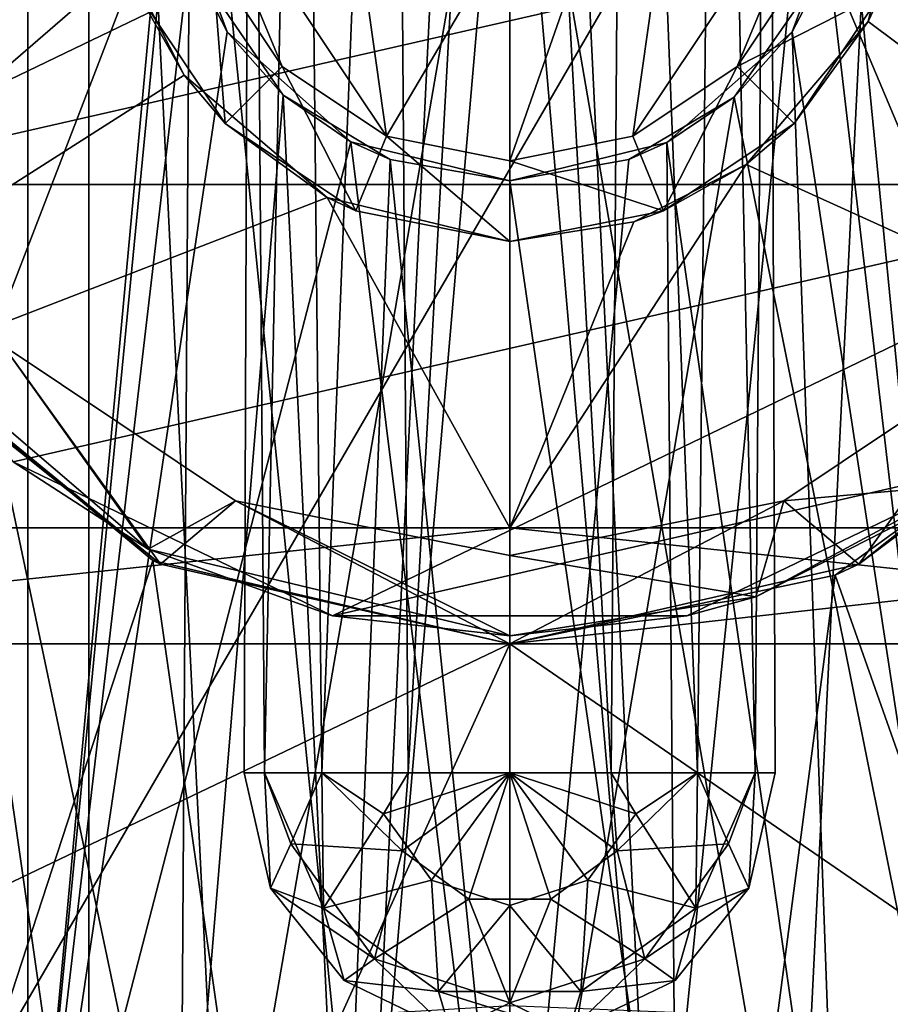
# Model space of a CAD drawing. Extents: x -30 to 226, y -7 to 215.
# Drawn here: x -3 to 2, y 95 to 101 of the extents above; entities that cross this region are included whole.
import ezdxf

# ---------------------------------------------------------------- set-up
doc = ezdxf.new("R2010")
doc.units = 0
doc.header["$MEASUREMENT"] = 0

msp = doc.modelspace()

# ---------------------------------------------------------------- linework, layer by layer
for points in [[(-7.0787, 114.322998, -26.4181), (0, 114.322998, -27.35), (-6.8928, 94.1418, -26.467199)], [(-6.8928, 94.1418, -26.467199), (0, 114.322998, -27.35), (0, 94.553497, -27.35)], [(0, 114.322998, -27.35), (4.8044, 94.355202, -26.924601), (0, 94.553497, -27.35)], [(0, 114.322998, -27.35), (7.0787, 114.322998, -26.4181), (4.8044, 94.355202, -26.924601)], [(-2.6153, 109.5, -3.8), (-0.8987, 92.5, -4.3323), (0, 111, -4.4)], [(-0.8987, 92.5, -4.3323), (0, 92.5, -4.4), (0, 111, -4.4)], [(0, 92.5, -4.4), (0.8987, 92.5, -4.3323), (0, 111, -4.4)], [(0, 111, -4.4), (0.8987, 92.5, -4.3323), (2.6153, 109.5, -3.8)], [(-5.05, 92, 6.8), (-5.05, 109.5, 6.8), (-2.9933, 92.5, 6.8)], [(-5.05, 109.5, 6.8), (-2.9933, 109.5, 6.8), (-2.9933, 92.5, 6.8)], [(-5.05, 109.5, -3.8), (-2.6153, 92.5, -3.8), (-2.6153, 109.5, -3.8)], [(-5.05, 109.5, -3.8), (-5.05, 92, -3.8), (-2.6153, 92.5, -3.8)], [(-2.9933, 92.5, 6.8), (-2.9933, 109.5, 6.8), (-2.1103, 102.049004, 7.2166)], [(-2.6153, 92.5, -3.8), (-1.777, 92.5, -4.1308), (-2.6153, 109.5, -3.8)], [(-1.777, 92.5, -4.1308), (-0.8987, 92.5, -4.3323), (-2.6153, 109.5, -3.8)], [(0.8987, 92.5, -4.3323), (1.777, 92.5, -4.1308), (2.6153, 109.5, -3.8)], [(1.777, 92.5, -4.1308), (2.6153, 92.5, -3.8), (2.6153, 109.5, -3.8)], [(2.9933, 109.5, 6.8), (2.9933, 92.5, 6.8), (2.1103, 101.551003, 7.2166)], [(0, 97.521698, -22.85), (0, 107.800003, -22.85), (-6.4376, 97.521698, -21.9244)], [(0, 107.800003, -22.85), (-6.4376, 107.800003, -21.9244), (-6.4376, 97.521698, -21.9244)], [(-6.4376, 97.521698, 21.9244), (-6.4376, 107.800003, 21.9244), (-2.5, 101.800003, 22.712799)], [(-3.8268, 107.800003, 9.2388), (-5.7957, 92, 8.1492), (-2.1111, 101.556999, 9.7746)], [(6.4376, 97.521698, -21.9244), (0, 107.800003, -22.85), (0, 97.521698, -22.85)], [(6.4376, 107.800003, -21.9244), (0, 107.800003, -22.85), (6.4376, 97.521698, -21.9244)], [(3.8268, 107.800003, 9.2388), (2.1111, 102.042999, 9.7746), (5.7957, 92, 8.1492)], [(-4.5, 107.5, -3.53), (4.5, 107.5, -3.53), (-4.5, 92, -3.53)], [(-4.5, 92, -3.53), (4.5, 107.5, -3.53), (4.5, 92, -3.53)], [(4.5, 107.5, 6.77), (-4.5, 92, 6.77), (4.5, 92, 6.77)], [(4.5, 107.5, 6.77), (-4.5, 107.5, 6.77), (-4.5, 92, 6.77)], [(-1.5244, 96, 0.9886), (-1.6086, 107.459999, 1.2528), (-1.65, 96, 1.62)], [(-1.65, 96, 1.62), (-1.6086, 107.459999, 1.9872), (-1.5244, 96, 2.2514)], [(-1.6086, 107.459999, 1.2528), (-1.6086, 107.459999, 1.9872), (-1.65, 96, 1.62)], [(-1.29, 107.459999, 0.5912), (-1.6086, 107.459999, 1.2528), (-1.5244, 96, 0.9886)], [(-1.6086, 107.459999, 1.9872), (-1.29, 107.459999, 2.6488), (-1.5244, 96, 2.2514)], [(-1.1667, 96, 0.4533), (-1.29, 107.459999, 0.5912), (-1.5244, 96, 0.9886)], [(-1.5244, 96, 2.2514), (-1.29, 107.459999, 2.6488), (-1.1667, 96, 2.7867)], [(-0.7159, 107.459999, 0.1334), (-1.29, 107.459999, 0.5912), (-1.1667, 96, 0.4533)], [(-1.29, 107.459999, 2.6488), (-0.7159, 107.459999, 3.1066), (-1.1667, 96, 2.7867)], [(-0.6314, 96, 0.0956), (-0.7159, 107.459999, 0.1334), (-1.1667, 96, 0.4533)], [(-1.1667, 96, 2.7867), (-0.7159, 107.459999, 3.1066), (-0.6314, 96, 3.1444)], [(0, 107.459999, -0.03), (-0.7159, 107.459999, 0.1334), (-0.6314, 96, 0.0956)], [(-0.7159, 107.459999, 3.1066), (0, 107.459999, 3.27), (-0.6314, 96, 3.1444)], [(0, 96, -0.03), (0, 107.459999, -0.03), (-0.6314, 96, 0.0956)], [(-0.6314, 96, 3.1444), (0, 107.459999, 3.27), (0, 96, 3.27)], [(0, 96, 3.27), (0, 107.459999, 3.27), (0.6314, 96, 3.1444)], [(0, 107.459999, 3.27), (0.7159, 107.459999, 3.1066), (0.6314, 96, 3.1444)], [(0.6314, 96, 0.0956), (0, 107.459999, -0.03), (0, 96, -0.03)], [(0.7159, 107.459999, 0.1334), (0, 107.459999, -0.03), (0.6314, 96, 0.0956)], [(0.6314, 96, 3.1444), (0.7159, 107.459999, 3.1066), (1.1667, 96, 2.7867)], [(1.1667, 96, 0.4533), (0.7159, 107.459999, 0.1334), (0.6314, 96, 0.0956)], [(0.7159, 107.459999, 3.1066), (1.29, 107.459999, 2.6488), (1.1667, 96, 2.7867)], [(1.29, 107.459999, 0.5912), (0.7159, 107.459999, 0.1334), (1.1667, 96, 0.4533)], [(1.1667, 96, 2.7867), (1.29, 107.459999, 2.6488), (1.5244, 96, 2.2514)], [(1.5244, 96, 0.9886), (1.29, 107.459999, 0.5912), (1.1667, 96, 0.4533)], [(1.29, 107.459999, 2.6488), (1.6086, 107.459999, 1.9872), (1.5244, 96, 2.2514)], [(1.6086, 107.459999, 1.2528), (1.29, 107.459999, 0.5912), (1.5244, 96, 0.9886)], [(1.5244, 96, 2.2514), (1.6086, 107.459999, 1.9872), (1.65, 96, 1.62)], [(1.65, 96, 1.62), (1.6086, 107.459999, 1.2528), (1.5244, 96, 0.9886)], [(1.6086, 107.459999, 1.9872), (1.6086, 107.459999, 1.2528), (1.65, 96, 1.62)], [(4.4598, 103.947998, 81.849998), (-4.95, 101.800003, 81.849998), (-4.4598, 99.652298, 81.849998)], [(4.4598, 103.947998, 81.849998), (-4.4598, 99.652298, 81.849998), (4.95, 101.800003, 81.849998)], [(-2, 101.800003, 12.85), (-1.247, 103.363998, 12.85), (-0.7654, 99.952301, 12.85)], [(-1.247, 103.363998, 12.85), (1.247, 103.363998, 12.85), (-0.7654, 99.952301, 12.85)], [(-0.7654, 99.952301, 12.85), (1.247, 103.363998, 12.85), (0, 99.800003, 12.85)], [(0, 99.800003, 12.85), (1.247, 103.363998, 12.85), (0.7654, 99.952301, 12.85)], [(0.7654, 99.952301, 12.85), (1.247, 103.363998, 12.85), (2, 101.800003, 12.85)], [(-2.8392, 92, -5.3934), (-3.7628, 92, -5.1566), (-4.2177, 103, -5.0135)], [(-1.9009, 92, -5.5635), (-4.2177, 103, -5.0135), (0, 103, -5.7)], [(-1.9009, 92, -5.5635), (-2.8392, 92, -5.3934), (-4.2177, 103, -5.0135)], [(-0.9529, 92, -5.6658), (-1.9009, 92, -5.5635), (0, 103, -5.7)], [(0, 92, -5.7), (-0.9529, 92, -5.6658), (0, 103, -5.7)], [(0.9529, 92, -5.6658), (0, 92, -5.7), (0, 103, -5.7)], [(1.9009, 92, -5.5635), (0, 103, -5.7), (4.2177, 103, -5.0135)], [(1.9009, 92, -5.5635), (0.9529, 92, -5.6658), (0, 103, -5.7)], [(2.8392, 92, -5.3934), (1.9009, 92, -5.5635), (4.2177, 103, -5.0135)], [(-1.992, 101.059998, 7.2597), (-2.9933, 92.5, 6.8), (-2.1103, 102.049004, 7.2166)], [(5.7957, 92, 8.1492), (2.1111, 102.042999, 9.7746), (1.9834, 101.037003, 9.8013)], [(-6.4376, 97.521698, 21.9244), (-2.5, 101.800003, 22.712799), (-2.3781, 101.028999, 22.725901)], [(4.95, 101.800003, 81.849998), (-4.4598, 99.652298, 81.849998), (4.4598, 99.652298, 81.849998)], [(-1.4142, 100.386002, 12.85), (-2, 101.800003, 12.85), (-0.7654, 99.952301, 12.85)], [(-1.8477, 101.035004, 12.85), (-2, 101.800003, 12.85), (-1.4142, 100.386002, 12.85)], [(0.7654, 99.952301, 12.85), (2, 101.800003, 12.85), (1.4142, 100.386002, 12.85)], [(1.4142, 100.386002, 12.85), (2, 101.800003, 12.85), (1.8477, 101.035004, 12.85)], [(2.5, 101.800003, 22.712799), (2.2282, 100.666, 22.7411), (2.3097, 100.843002, 13.35)], [(2.5, 101.800003, 22.712799), (6.4376, 97.521698, 21.9244), (2.2282, 100.666, 22.7411)], [(-2.1111, 101.556999, 9.7746), (-5.7957, 92, 8.1492), (-3.042, 92, 9.5261)], [(-2.1111, 101.556999, 9.7746), (-3.042, 92, 9.5261), (-1.755, 100.601997, 9.8448)], [(-2.1111, 101.556999, 9.7746), (-1.755, 100.601997, 9.8448), (-1.992, 101.059998, 7.2597)], [(2.1103, 101.551003, 7.2166), (2.9933, 92.5, 6.8), (1.7547, 100.600998, 7.3377)], [(1.7547, 100.600998, 7.3377), (1.9834, 101.037003, 9.8013), (2.1103, 101.551003, 7.2166)], [(-6.4376, 97.521698, 21.9244), (-2.3781, 101.028999, 22.725901), (-2.0231, 100.331001, 22.7603)], [(-2.0473, 92.5, 7.2399), (-2.9933, 92.5, 6.8), (-1.992, 101.059998, 7.2597)], [(-2.0231, 100.331001, 22.7603), (-2.3781, 101.028999, 22.725901), (-2.3097, 100.843002, 13.35)], [(-1.7678, 100.031998, 13.35), (-2.3097, 100.843002, 13.35), (-1.8477, 101.035004, 12.85)], [(-1.4072, 100.208, 7.4326), (-2.0473, 92.5, 7.2399), (-1.992, 101.059998, 7.2597)], [(-1.992, 101.059998, 7.2597), (-1.755, 100.601997, 9.8448), (-1.4072, 100.208, 7.4326)], [(-1.7678, 100.031998, 13.35), (-1.8477, 101.035004, 12.85), (-1.4142, 100.386002, 12.85)], [(1.3942, 100.195999, 9.9023), (1.9834, 101.037003, 9.8013), (1.7547, 100.600998, 7.3377)], [(1.9834, 101.037003, 9.8013), (1.3942, 100.195999, 9.9023), (3.042, 92, 9.5261)], [(2.3097, 100.843002, 13.35), (1.4142, 100.386002, 12.85), (1.8477, 101.035004, 12.85)], [(5.7957, 92, 8.1492), (1.9834, 101.037003, 9.8013), (3.042, 92, 9.5261)], [(-2.0231, 100.331001, 22.7603), (-2.3097, 100.843002, 13.35), (-1.7678, 100.031998, 13.35)], [(2.3097, 100.843002, 13.35), (1.7678, 100.031998, 13.35), (1.4142, 100.386002, 12.85)], [(2.2282, 100.666, 22.7411), (1.7678, 100.031998, 13.35), (2.3097, 100.843002, 13.35)], [(2.2282, 100.666, 22.7411), (1.4687, 99.776901, 22.8027), (1.7678, 100.031998, 13.35)], [(2.2282, 100.666, 22.7411), (6.4376, 97.521698, 21.9244), (1.4687, 99.776901, 22.8027)], [(-0.9869, 99.918098, 9.9512), (-1.755, 100.601997, 9.8448), (-3.042, 92, 9.5261)], [(-1.755, 100.601997, 9.8448), (-0.9869, 99.918098, 9.9512), (-1.4072, 100.208, 7.4326)], [(1.7547, 100.600998, 7.3377), (2.0473, 92.5, 7.2399), (0.9774, 99.913101, 7.5198)], [(0.9774, 99.913101, 7.5198), (1.3942, 100.195999, 9.9023), (1.7547, 100.600998, 7.3377)], [(2.9933, 92.5, 6.8), (2.0473, 92.5, 7.2399), (1.7547, 100.600998, 7.3377)], [(-0.9567, 99.490303, 13.35), (-1.7678, 100.031998, 13.35), (-1.4142, 100.386002, 12.85)], [(-0.9567, 99.490303, 13.35), (-1.4142, 100.386002, 12.85), (-0.7654, 99.952301, 12.85)], [(1.4142, 100.386002, 12.85), (0.9567, 99.490303, 13.35), (0.7654, 99.952301, 12.85)], [(1.7678, 100.031998, 13.35), (0.9567, 99.490303, 13.35), (1.4142, 100.386002, 12.85)], [(-2.0231, 100.331001, 22.7603), (-1.1336, 99.5718, 22.821899), (-6.4376, 97.521698, 21.9244)], [(-1.1336, 99.5718, 22.821899), (-2.0231, 100.331001, 22.7603), (-1.7678, 100.031998, 13.35)], [(-1.0394, 92.5, 7.5093), (-2.0473, 92.5, 7.2399), (-1.4072, 100.208, 7.4326)], [(-0.7422, 99.8088, 7.5539), (-1.0394, 92.5, 7.5093), (-1.4072, 100.208, 7.4326)], [(-1.4072, 100.208, 7.4326), (-0.9869, 99.918098, 9.9512), (-0.7422, 99.8088, 7.5539)], [(1.3942, 100.195999, 9.9023), (0, 92, 10), (3.042, 92, 9.5261)], [(1.3942, 100.195999, 9.9023), (0.7406, 99.808197, 9.9725), (0, 92, 10)], [(0.7406, 99.808197, 9.9725), (1.3942, 100.195999, 9.9023), (0.9774, 99.913101, 7.5198)], [(-1.1336, 99.5718, 22.821899), (-1.7678, 100.031998, 13.35), (-0.9567, 99.490303, 13.35)], [(1.4687, 99.776901, 22.8027), (0.9567, 99.490303, 13.35), (1.7678, 100.031998, 13.35)], [(-0.9869, 99.918098, 9.9512), (-3.042, 92, 9.5261), (0, 92, 10)], [(0, 99.675003, 10), (-0.9869, 99.918098, 9.9512), (0, 92, 10)], [(-0.9869, 99.918098, 9.9512), (0, 99.675003, 10), (-0.7422, 99.8088, 7.5539)], [(0, 99.300003, 13.35), (-0.9567, 99.490303, 13.35), (-0.7654, 99.952301, 12.85)], [(0, 99.300003, 13.35), (-0.7654, 99.952301, 12.85), (0, 99.800003, 12.85)], [(0.9567, 99.490303, 13.35), (0, 99.800003, 12.85), (0.7654, 99.952301, 12.85)], [(0.9774, 99.913101, 7.5198), (1.0394, 92.5, 7.5093), (0, 99.675003, 7.6)], [(0, 99.675003, 7.6), (0.7406, 99.808197, 9.9725), (0.9774, 99.913101, 7.5198)], [(2.0473, 92.5, 7.2399), (1.0394, 92.5, 7.5093), (0.9774, 99.913101, 7.5198)], [(0, 92.5, 7.6), (-1.0394, 92.5, 7.5093), (-0.7422, 99.8088, 7.5539)], [(0, 99.675003, 7.6), (0, 92.5, 7.6), (-0.7422, 99.8088, 7.5539)], [(-0.7422, 99.8088, 7.5539), (0, 99.675003, 10), (0, 99.675003, 7.6)], [(0, 99.675003, 10), (0.7406, 99.808197, 9.9725), (0, 99.675003, 7.6)], [(0.7406, 99.808197, 9.9725), (0, 99.675003, 10), (0, 92, 10)], [(0.9567, 99.490303, 13.35), (0, 99.300003, 13.35), (0, 99.800003, 12.85)], [(0.7711, 99.421898, 22.837), (1.4687, 99.776901, 22.8027), (0, 97.521698, 22.85)], [(1.4687, 99.776901, 22.8027), (6.4376, 97.521698, 21.9244), (0, 97.521698, 22.85)], [(1.4687, 99.776901, 22.8027), (0.7711, 99.421898, 22.837), (0.9567, 99.490303, 13.35)], [(1.0394, 92.5, 7.5093), (0, 92.5, 7.6), (0, 99.675003, 7.6)], [(4.4598, 99.652298, 81.849998), (-4.4598, 99.652298, 81.849998), (-3.0863, 97.929901, 81.849998)], [(4.4598, 99.652298, 81.849998), (-3.0863, 97.929901, 81.849998), (-1.1015, 96.974098, 81.849998)], [(4.4598, 99.652298, 81.849998), (-1.1015, 96.974098, 81.849998), (3.0863, 97.929901, 81.849998)], [(-6.4376, 97.521698, 21.9244), (-1.1336, 99.5718, 22.821899), (0, 97.521698, 22.85)], [(-1.1336, 99.5718, 22.821899), (0, 99.300003, 22.85), (0, 97.521698, 22.85)], [(0, 99.300003, 22.85), (-1.1336, 99.5718, 22.821899), (-0.9567, 99.490303, 13.35)], [(0, 99.300003, 22.85), (-0.9567, 99.490303, 13.35), (0, 99.300003, 13.35)], [(0.7711, 99.421898, 22.837), (0, 99.300003, 13.35), (0.9567, 99.490303, 13.35)], [(0.7711, 99.421898, 22.837), (0, 99.300003, 22.85), (0, 99.300003, 13.35)], [(0, 99.300003, 22.85), (0.7711, 99.421898, 22.837), (0, 97.521698, 22.85)], [(-2.2472, 97.389603, 25.35), (-4.0044, 98.890602, 25.35), (-3.1466, 98.653397, 24.85)], [(-3.0863, 97.929901, 81.849998), (-4.0044, 98.890602, 25.35), (-2.2472, 97.389603, 25.35)], [(-2.2174, 97.318604, 27.26), (-3.9875, 98.783401, 27.0578), (-5, 88.800003, 26.889099)], [(-3.9092, 98.682602, 24.85), (-3.9875, 98.783401, 27.0578), (-2.1694, 97.295197, 24.85)], [(-3.9875, 98.783401, 27.0578), (-2.2174, 97.318604, 27.26), (-2.1694, 97.295197, 24.85)], [(-3.1466, 98.653397, 24.85), (-3.9092, 98.682602, 24.85), (-2.1694, 97.295197, 24.85)], [(-2.2472, 97.389603, 25.35), (-3.1466, 98.653397, 24.85), (-1.7029, 97.688797, 24.85)], [(-1.7029, 97.688797, 24.85), (-3.1466, 98.653397, 24.85), (-2.1694, 97.295197, 24.85)], [(3.1466, 98.653397, 24.85), (2.9094, 97.795601, 25.35), (1.7029, 97.688797, 24.85)], [(3.1466, 98.653397, 24.85), (1.7029, 97.688797, 24.85), (2.1694, 97.295197, 24.85)], [(3.9092, 98.682602, 24.85), (3.1466, 98.653397, 24.85), (2.1694, 97.295197, 24.85)], [(2.1694, 97.295197, 24.85), (3.7114, 98.449501, 27.097), (3.9092, 98.682602, 24.85)], [(3.7114, 98.449501, 27.097), (2.0223, 97.227203, 27.275101), (5, 88.800003, 26.889099)], [(2.0223, 97.227203, 27.275101), (3.7114, 98.449501, 27.097), (2.1694, 97.295197, 24.85)], [(-1.1015, 96.974098, 81.849998), (-3.0863, 97.929901, 81.849998), (-2.2472, 97.389603, 25.35)], [(3.0863, 97.929901, 81.849998), (-1.1015, 96.974098, 81.849998), (1.1015, 96.974098, 81.849998)], [(3.0863, 97.929901, 81.849998), (1.1015, 96.974098, 81.849998), (1.5296, 97.0924, 25.35)], [(3.0863, 97.929901, 81.849998), (1.5296, 97.0924, 25.35), (2.9094, 97.795601, 25.35)], [(2.9094, 97.795601, 25.35), (1.5296, 97.0924, 25.35), (1.7029, 97.688797, 24.85)], [(0, 96.849998, 25.35), (-2.2472, 97.389603, 25.35), (-1.7029, 97.688797, 24.85)], [(0, 96.800003, 24.85), (-1.7029, 97.688797, 24.85), (-2.1694, 97.295197, 24.85)], [(0, 96.849998, 25.35), (-1.7029, 97.688797, 24.85), (0, 97.349998, 24.85)], [(0, 97.349998, 24.85), (-1.7029, 97.688797, 24.85), (0, 96.800003, 24.85)], [(1.5296, 97.0924, 25.35), (0, 97.349998, 24.85), (1.7029, 97.688797, 24.85)], [(1.7029, 97.688797, 24.85), (0, 97.349998, 24.85), (0, 96.800003, 24.85)], [(2.1694, 97.295197, 24.85), (1.7029, 97.688797, 24.85), (0, 96.800003, 24.85)], [(0, 96.800003, 24.1), (-6.7898, 96.800003, 23.1238), (0, 97.521698, 22.85)], [(0, 97.521698, 22.85), (-6.7898, 96.800003, 23.1238), (-6.4376, 97.521698, 21.9244)], [(-6.7898, 96.800003, -23.1238), (0, 97.521698, -22.85), (-6.4376, 97.521698, -21.9244)], [(-6.7898, 96.800003, -23.1238), (0, 96.800003, -24.1), (0, 97.521698, -22.85)], [(0, 96.800003, -24.1), (6.7898, 96.800003, -23.1238), (0, 97.521698, -22.85)], [(0, 97.521698, -22.85), (6.7898, 96.800003, -23.1238), (6.4376, 97.521698, -21.9244)], [(6.4376, 97.521698, 21.9244), (0, 96.800003, 24.1), (0, 97.521698, 22.85)], [(6.7898, 96.800003, 23.1238), (0, 96.800003, 24.1), (6.4376, 97.521698, 21.9244)], [(-1.1015, 96.974098, 81.849998), (-2.2472, 97.389603, 25.35), (0, 96.849998, 25.35)], [(1.5296, 97.0924, 25.35), (0, 96.849998, 25.35), (0, 97.349998, 24.85)], [(-2.2174, 97.318604, 27.26), (-5, 88.800003, 26.889099), (0, 81.800003, 27.35)], [(-2.1694, 97.295197, 24.85), (-2.2174, 97.318604, 27.26), (0, 96.800003, 24.85)], [(-2.2174, 97.318604, 27.26), (0, 96.800003, 27.35), (0, 96.800003, 24.85)], [(0, 96.800003, 27.35), (-2.2174, 97.318604, 27.26), (0, 81.800003, 27.35)], [(0, 96.800003, 24.85), (2.0223, 97.227203, 27.275101), (2.1694, 97.295197, 24.85)], [(2.0223, 97.227203, 27.275101), (0, 96.800003, 27.35), (0, 81.800003, 27.35)], [(5, 88.800003, 26.889099), (2.0223, 97.227203, 27.275101), (0, 81.800003, 27.35)], [(0, 96.800003, 27.35), (2.0223, 97.227203, 27.275101), (0, 96.800003, 24.85)], [(1.1015, 96.974098, 81.849998), (0, 96.849998, 25.35), (1.5296, 97.0924, 25.35)], [(1.1015, 96.974098, 81.849998), (-1.1015, 96.974098, 81.849998), (0, 96.849998, 25.35)], [(0, 96.800003, -26.35), (-6.8199, 96.800003, -25.452101), (-6.4586, 93.712402, -25.5462)], [(-6.8199, 81.800003, 25.452101), (0, 96.800003, 26.35), (0, 81.800003, 26.35)], [(-6.8199, 96.800003, 25.452101), (0, 96.800003, 26.35), (-6.8199, 81.800003, 25.452101)], [(-6.8199, 96.800003, 25.452101), (0, 96.800003, 24.1), (0, 96.800003, 26.35)], [(-6.7898, 96.800003, 23.1238), (0, 96.800003, 24.1), (-6.8199, 96.800003, 25.452101)], [(-6.8199, 96.800003, -25.452101), (0, 96.800003, -24.1), (-6.7898, 96.800003, -23.1238)], [(-6.8199, 96.800003, -25.452101), (0, 96.800003, -26.35), (0, 96.800003, -24.1)], [(0, 96.800003, -26.35), (-6.4586, 93.712402, -25.5462), (0, 94.087196, -26.35)], [(0, 96.800003, 26.35), (6.8199, 96.800003, 25.452101), (0, 81.800003, 26.35)], [(0, 81.800003, 26.35), (6.8199, 96.800003, 25.452101), (6.8199, 81.800003, 25.452101)], [(4.1767, 93.9319, -26.017), (0, 96.800003, -26.35), (0, 94.087196, -26.35)], [(6.8199, 96.800003, -25.452101), (0, 96.800003, -26.35), (4.1767, 93.9319, -26.017)], [(0, 96.800003, 24.1), (6.8199, 96.800003, 25.452101), (0, 96.800003, 26.35)], [(0, 96.800003, 24.1), (6.7898, 96.800003, 23.1238), (6.8199, 96.800003, 25.452101)], [(0, 96.800003, -26.35), (6.8199, 96.800003, -25.452101), (0, 96.800003, -24.1)], [(0, 96.800003, -24.1), (6.8199, 96.800003, -25.452101), (6.7898, 96.800003, -23.1238)], [(-1.4866, 95.284103, 1.62), (-1.5244, 96, 0.9886), (-1.65, 96, 1.62)], [(-1.4866, 95.284103, 1.62), (-1.65, 96, 1.62), (-1.5244, 96, 2.2514)], [(-1.5244, 96, 0.9886), (-1.359, 95.558403, 0.795), (-1.1667, 96, 0.4533)], [(-1.4866, 95.284103, 1.62), (-1.359, 95.558403, 0.795), (-1.5244, 96, 0.9886)], [(-1.1667, 96, 2.7867), (-1.156, 95.160103, 2.445), (-1.5244, 96, 2.2514)], [(-1.5244, 96, 2.2514), (-1.156, 95.160103, 2.445), (-1.4866, 95.284103, 1.62)], [(-1.359, 95.558403, 0.795), (-0.6674, 95.515099, 0.1911), (-1.1667, 96, 0.4533)], [(-1.1667, 96, 0.4533), (-0.6674, 95.515099, 0.1911), (-0.6314, 96, 0.0956)], [(-0.6314, 96, 3.1444), (-0.7846, 95.745102, 3.0489), (-1.1667, 96, 2.7867)], [(-0.7846, 95.745102, 3.0489), (-1.156, 95.160103, 2.445), (-1.1667, 96, 2.7867)], [(0, 96, 3.27), (-0.7846, 95.745102, 3.0489), (-0.6314, 96, 3.1444)], [(-0.4849, 95.332603, 3.0489), (-0.7846, 95.745102, 3.0489), (0, 96, 3.27)], [(-0.6314, 96, 0.0956), (-0.6674, 95.515099, 0.1911), (0, 96, -0.03)], [(0, 96, -0.03), (-0.6674, 95.515099, 0.1911), (-0.2549, 95.215401, 0.1911)], [(0, 95.175003, 3.0489), (-0.4849, 95.332603, 3.0489), (0, 96, 3.27)], [(0, 96, -0.03), (-0.2549, 95.215401, 0.1911), (0.2549, 95.215401, 0.1911)], [(0, 96, -0.03), (0.6674, 95.515099, 0.1911), (0.6314, 96, 0.0956)], [(0, 96, -0.03), (0.2549, 95.215401, 0.1911), (0.6674, 95.515099, 0.1911)], [(0.6314, 96, 3.1444), (0.7846, 95.745102, 3.0489), (0, 96, 3.27)], [(0.7846, 95.745102, 3.0489), (0.4849, 95.332603, 3.0489), (0, 96, 3.27)], [(0.4849, 95.332603, 3.0489), (0, 95.175003, 3.0489), (0, 96, 3.27)], [(0.6314, 96, 0.0956), (0.6674, 95.515099, 0.1911), (1.1667, 96, 0.4533)], [(1.1667, 96, 2.7867), (0.7846, 95.745102, 3.0489), (0.6314, 96, 3.1444)], [(1.1667, 96, 0.4533), (0.6674, 95.515099, 0.1911), (1.359, 95.558403, 0.795)], [(1.1667, 96, 2.7867), (1.156, 95.160103, 2.445), (0.7846, 95.745102, 3.0489)], [(1.5244, 96, 2.2514), (1.156, 95.160103, 2.445), (1.1667, 96, 2.7867)], [(1.4866, 95.284103, 1.62), (1.156, 95.160103, 2.445), (1.5244, 96, 2.2514)], [(1.1667, 96, 0.4533), (1.359, 95.558403, 0.795), (1.5244, 96, 0.9886)], [(1.5244, 96, 0.9886), (1.359, 95.558403, 0.795), (1.4866, 95.284103, 1.62)], [(1.65, 96, 1.62), (1.5244, 96, 0.9886), (1.4866, 95.284103, 1.62)], [(1.65, 96, 1.62), (1.4866, 95.284103, 1.62), (1.5244, 96, 2.2514)], [(-0.4849, 95.332603, 3.0489), (-1.156, 95.160103, 2.445), (-0.7846, 95.745102, 3.0489)], [(0.7846, 95.745102, 3.0489), (1.156, 95.160103, 2.445), (0.4849, 95.332603, 3.0489)], [(-0.8399, 94.844002, 0.795), (-1.359, 95.558403, 0.795), (-1.4866, 95.284103, 1.62)], [(-0.8399, 94.844002, 0.795), (-0.6674, 95.515099, 0.1911), (-1.359, 95.558403, 0.795)], [(-0.2549, 95.215401, 0.1911), (-0.6674, 95.515099, 0.1911), (-0.8399, 94.844002, 0.795)], [(0.6674, 95.515099, 0.1911), (0.2549, 95.215401, 0.1911), (0.8399, 94.844002, 0.795)], [(1.359, 95.558403, 0.795), (0.6674, 95.515099, 0.1911), (0.8399, 94.844002, 0.795)], [(1.359, 95.558403, 0.795), (0.8399, 94.844002, 0.795), (1.4866, 95.284103, 1.62)], [(-0.4416, 94.640999, 2.445), (-1.156, 95.160103, 2.445), (-0.4849, 95.332603, 3.0489)], [(0, 95.175003, 3.0489), (-0.4416, 94.640999, 2.445), (-0.4849, 95.332603, 3.0489)], [(0.4849, 95.332603, 3.0489), (0.4416, 94.640999, 2.445), (0, 95.175003, 3.0489)], [(1.156, 95.160103, 2.445), (0.4416, 94.640999, 2.445), (0.4849, 95.332603, 3.0489)], [(-1.0288, 94.709999, 1.62), (-0.8399, 94.844002, 0.795), (-1.4866, 95.284103, 1.62)], [(-1.4866, 95.284103, 1.62), (-1.156, 95.160103, 2.445), (-1.0288, 94.709999, 1.62)], [(1.4866, 95.284103, 1.62), (0.8399, 94.844002, 0.795), (1.0288, 94.709999, 1.62)], [(1.0288, 94.709999, 1.62), (1.156, 95.160103, 2.445), (1.4866, 95.284103, 1.62)], [(0, 94.571098, 0.795), (-0.2549, 95.215401, 0.1911), (-0.8399, 94.844002, 0.795)], [(0.2549, 95.215401, 0.1911), (-0.2549, 95.215401, 0.1911), (0, 94.571098, 0.795)], [(0.8399, 94.844002, 0.795), (0.2549, 95.215401, 0.1911), (0, 94.571098, 0.795)], [(-1.0288, 94.709999, 1.62), (-1.156, 95.160103, 2.445), (-0.4416, 94.640999, 2.445)], [(0.4416, 94.640999, 2.445), (-0.4416, 94.640999, 2.445), (0, 95.175003, 3.0489)], [(1.0288, 94.709999, 1.62), (0.4416, 94.640999, 2.445), (1.156, 95.160103, 2.445)], [(-0.3672, 94.391403, 1.62), (-0.8399, 94.844002, 0.795), (-1.0288, 94.709999, 1.62)], [(0, 94.571098, 0.795), (-0.8399, 94.844002, 0.795), (-0.3672, 94.391403, 1.62)], [(0.8399, 94.844002, 0.795), (0, 94.571098, 0.795), (0.3672, 94.391403, 1.62)], [(1.0288, 94.709999, 1.62), (0.8399, 94.844002, 0.795), (0.3672, 94.391403, 1.62)], [(-1.0288, 94.709999, 1.62), (-0.4416, 94.640999, 2.445), (-0.3672, 94.391403, 1.62)], [(0.3672, 94.391403, 1.62), (0.4416, 94.640999, 2.445), (1.0288, 94.709999, 1.62)], [(-0.3672, 94.391403, 1.62), (-0.4416, 94.640999, 2.445), (0.3672, 94.391403, 1.62)], [(0.3672, 94.391403, 1.62), (-0.4416, 94.640999, 2.445), (0.4416, 94.640999, 2.445)], [(0.3672, 94.391403, 1.62), (0, 94.571098, 0.795), (-0.3672, 94.391403, 1.62)]]:
    msp.add_3dface(points)

doc.saveas('drawing.dxf')
